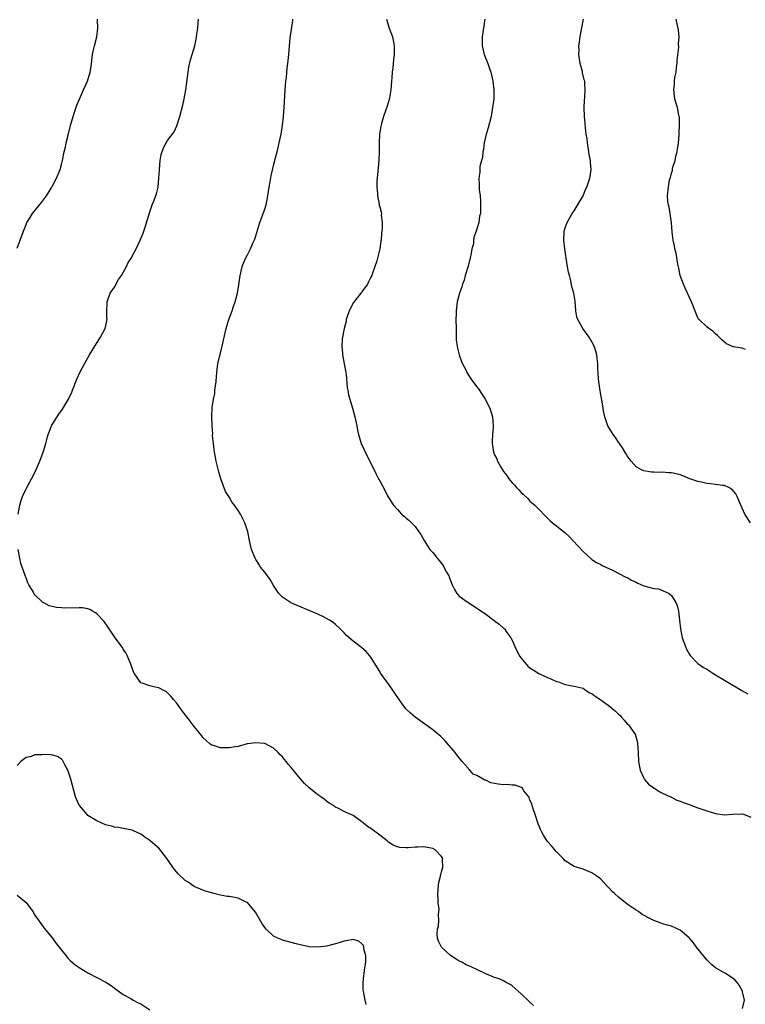
# Model space of a CAD drawing. Units: inches. Extents: x 2514000 to 2515856, y 1524000 to 1527000.
# Drawn here: x 2514310 to 2514474, y 1525480 to 1525703 of the extents above; entities that cross this region are included whole.
import ezdxf

# ---------------------------------------------------------------- set-up
doc = ezdxf.new("R2010")
doc.units = ezdxf.units.IN
doc.header["$MEASUREMENT"] = 0
doc.layers.add('LD25141524_10ft', color=53, linetype='Continuous')

msp = doc.modelspace()

# ---------------------------------------------------------------- linework, layer by layer
at = {"layer": 'LD25141524_10ft'}
for points, elevation in [([(2514309, 1525651.17), (2514309.68, 1525653), (2514310.39, 1525655), (2514311, 1525656.54), (2514311.2, 1525657), (2514311.89, 1525658.11), (2514312.47, 1525659), (2514314.52, 1525661.48), (2514315.59, 1525663), (2514316.84, 1525665), (2514317, 1525665.28), (2514317.91, 1525667), (2514318.7, 1525669), (2514319, 1525670.12), (2514319.21, 1525671), (2514319.61, 1525673), (2514319.9, 1525674.1), (2514320.07, 1525675), (2514320.42, 1525676.42), (2514321.07, 1525678.93), (2514321.64, 1525681), (2514321.99, 1525681.99), (2514322.47, 1525683.53), (2514323.07, 1525684.93), (2514324.01, 1525687), (2514324.87, 1525689), (2514325.48, 1525691), (2514325.72, 1525692.28), (2514325.82, 1525693), (2514326.06, 1525695), (2514326.34, 1525696.34), (2514326.45, 1525697), (2514327.01, 1525699), (2514327.24, 1525701), (2514327.16, 1525702.84), (2514327.13, 1525703)], 7590), ([(2514309.23, 1525591), (2514309.58, 1525593), (2514309.9, 1525594.1), (2514310.19, 1525595), (2514311, 1525596.67), (2514311.14, 1525597), (2514312.2, 1525599), (2514313, 1525600.42), (2514314.13, 1525603), (2514314.88, 1525605), (2514315.44, 1525607), (2514315.8, 1525608.2), (2514316, 1525609), (2514316.86, 1525611.14), (2514318.39, 1525613.61), (2514319.24, 1525614.76), (2514320.59, 1525617), (2514321.38, 1525618.62), (2514321.54, 1525619), (2514322.51, 1525621.49), (2514323.18, 1525623), (2514323.8, 1525624.19), (2514324.21, 1525625), (2514325.36, 1525627), (2514326.56, 1525629), (2514327.82, 1525631), (2514328.92, 1525633), (2514329.29, 1525634.71), (2514329.33, 1525635), (2514329.29, 1525635.29), (2514329.27, 1525637), (2514329.36, 1525638.64), (2514329.35, 1525639), (2514330.04, 1525641), (2514331, 1525642.36), (2514331.94, 1525644.06), (2514332.62, 1525645), (2514333, 1525645.67), (2514333.72, 1525647), (2514334.08, 1525647.92), (2514334.82, 1525649), (2514335, 1525649.37), (2514335.9, 1525651), (2514336.83, 1525653), (2514337.46, 1525654.54), (2514337.94, 1525655.94), (2514339, 1525659.43), (2514339.56, 1525661), (2514339.95, 1525662.05), (2514340.53, 1525663.47), (2514340.87, 1525665), (2514341.05, 1525667), (2514341.16, 1525668.84), (2514341.15, 1525669), (2514341.37, 1525671), (2514341.59, 1525672.41), (2514342.09, 1525673.91), (2514342.67, 1525675), (2514343, 1525675.53), (2514344.49, 1525677.51), (2514345.13, 1525678.87), (2514345.8, 1525681), (2514346.47, 1525683.53), (2514346.78, 1525685), (2514347.12, 1525687), (2514347.65, 1525691), (2514347.84, 1525692.16), (2514348.23, 1525693.77), (2514348.59, 1525695), (2514349.15, 1525697), (2514349.48, 1525698.52), (2514349.57, 1525699), (2514349.63, 1525699.63), (2514349.83, 1525701), (2514349.95, 1525702.05), (2514350, 1525703)], 7600), ([(2514473.09, 1525479.09), (2514473.53, 1525481), (2514473.12, 1525482.88), (2514473.08, 1525483), (2514472.34, 1525484.34), (2514471.85, 1525485), (2514471.46, 1525485.46), (2514471, 1525485.86), (2514469.23, 1525487), (2514467, 1525488.29), (2514466.16, 1525489), (2514465.56, 1525489.56), (2514465, 1525490.06), (2514462.65, 1525493), (2514461.98, 1525493.98), (2514461, 1525495.05), (2514459, 1525496.81), (2514457, 1525497.68), (2514456.09, 1525497.91), (2514455, 1525498.24), (2514454.47, 1525498.47), (2514453, 1525499.03), (2514451.67, 1525499.68), (2514451, 1525500.03), (2514450.39, 1525500.39), (2514449.53, 1525501), (2514449, 1525501.32), (2514447.89, 1525502.11), (2514447, 1525502.71), (2514445, 1525504.28), (2514444.18, 1525505), (2514443.57, 1525505.57), (2514443, 1525506.21), (2514442.6, 1525506.6), (2514441, 1525508.33), (2514440.64, 1525508.64), (2514440.16, 1525509), (2514439, 1525509.82), (2514437, 1525510.62), (2514435, 1525511.24), (2514433, 1525512.48), (2514432.48, 1525513), (2514431, 1525514.56), (2514429.89, 1525515.89), (2514429, 1525516.9), (2514428.16, 1525518.16), (2514427.68, 1525519), (2514427.47, 1525519.47), (2514426.88, 1525520.88), (2514426.19, 1525523), (2514425.72, 1525524.28), (2514425.49, 1525525), (2514425.4, 1525525.4), (2514425, 1525526.25), (2514424.82, 1525526.82), (2514424.71, 1525527), (2514423.64, 1525528.36), (2514423.2, 1525529), (2514423.1, 1525529.1), (2514421.63, 1525529.63), (2514421, 1525529.62), (2514419.75, 1525529.75), (2514419, 1525529.72), (2514417.84, 1525529.84), (2514417, 1525530.02), (2514416.15, 1525530.15), (2514415, 1525530.74), (2514414.77, 1525530.77), (2514414.41, 1525531), (2514413, 1525531.8), (2514412.14, 1525532.14), (2514411.41, 1525533), (2514411.18, 1525533.18), (2514411, 1525533.45), (2514409.69, 1525535), (2514409.36, 1525535.36), (2514409, 1525535.85), (2514408.49, 1525536.49), (2514408.09, 1525537), (2514405.76, 1525539.76), (2514404.73, 1525540.73), (2514404.4, 1525541), (2514403, 1525542.12), (2514399, 1525545.03), (2514397.94, 1525545.94), (2514396.94, 1525546.94), (2514396.06, 1525548.06), (2514395.23, 1525549.23), (2514394.44, 1525550.44), (2514393, 1525552.54), (2514392.64, 1525553), (2514391.21, 1525555), (2514391, 1525555.35), (2514389.95, 1525557), (2514389.63, 1525557.63), (2514389, 1525558.61), (2514388.71, 1525559), (2514387.91, 1525559.91), (2514387, 1525560.69), (2514386.61, 1525561), (2514385, 1525562.24), (2514383.5, 1525563.5), (2514383, 1525564.11), (2514382.53, 1525564.53), (2514382.08, 1525565), (2514381, 1525566), (2514380.46, 1525566.46), (2514379.66, 1525567), (2514379, 1525567.38), (2514378.29, 1525567.71), (2514377, 1525568.37), (2514370.93, 1525570.93), (2514370.8, 1525571), (2514369, 1525572.2), (2514368.21, 1525573), (2514367, 1525574.86), (2514366.19, 1525576.19), (2514365.63, 1525577), (2514365, 1525577.83), (2514364.46, 1525578.46), (2514364.06, 1525579), (2514363.63, 1525579.63), (2514363, 1525580.69), (2514362.87, 1525580.87), (2514362.81, 1525581), (2514362.03, 1525583), (2514361.55, 1525585), (2514361.15, 1525587), (2514360.51, 1525589), (2514359.5, 1525591), (2514359, 1525591.79), (2514358.15, 1525593), (2514357.63, 1525593.63), (2514357, 1525594.71), (2514356.1, 1525596.1), (2514355.08, 1525599), (2514354.58, 1525600.58), (2514354, 1525603), (2514353.86, 1525603.86), (2514353.63, 1525605), (2514353.58, 1525605.58), (2514353.38, 1525607), (2514353.21, 1525608.79), (2514353.22, 1525609.22), (2514353.09, 1525611), (2514353.03, 1525612.97), (2514353.12, 1525615.12), (2514353.4, 1525617), (2514353.68, 1525618.32), (2514353.74, 1525619), (2514354, 1525621), (2514354.11, 1525622.11), (2514354.17, 1525623), (2514354.25, 1525623.75), (2514354.42, 1525625), (2514354.85, 1525626.85), (2514355, 1525627.38), (2514355.31, 1525628.69), (2514355.36, 1525629), (2514356.02, 1525631.98), (2514356.28, 1525633), (2514356.44, 1525633.56), (2514356.89, 1525635), (2514357.59, 1525637), (2514357.95, 1525637.95), (2514358.31, 1525639), (2514358.85, 1525641), (2514359.14, 1525642.86), (2514359.44, 1525645), (2514359.6, 1525645.6), (2514359.92, 1525647), (2514360.19, 1525647.81), (2514360.73, 1525649), (2514361, 1525649.51), (2514361.75, 1525651), (2514362.33, 1525652.33), (2514362.75, 1525653.25), (2514363.91, 1525657), (2514364.66, 1525659), (2514365, 1525659.97), (2514365.33, 1525661), (2514365.73, 1525663), (2514366.01, 1525665), (2514366.23, 1525666.23), (2514366.43, 1525667.57), (2514367, 1525669.89), (2514367.25, 1525671), (2514367.37, 1525671.37), (2514367.78, 1525673), (2514368, 1525674), (2514368.29, 1525675), (2514368.7, 1525677), (2514369.01, 1525679), (2514369.24, 1525681), (2514369.4, 1525683), (2514369.64, 1525687), (2514369.79, 1525689), (2514369.9, 1525689.9), (2514370.08, 1525691.92), (2514370.22, 1525693), (2514370.42, 1525695), (2514370.58, 1525697), (2514370.76, 1525698.76), (2514371.34, 1525702.66), (2514371.35, 1525703)], 7610), ([(2514392.56, 1525703), (2514393.18, 1525701), (2514393.88, 1525699), (2514394.11, 1525697.89), (2514394.28, 1525697), (2514394.28, 1525696.28), (2514394.3, 1525695), (2514394.14, 1525693.86), (2514393.99, 1525691.99), (2514393.82, 1525691), (2514393.75, 1525689.75), (2514393.66, 1525689), (2514393.51, 1525687), (2514393.2, 1525685.2), (2514393.15, 1525684.85), (2514392.7, 1525683.3), (2514392.3, 1525682.3), (2514391.86, 1525681), (2514391.41, 1525679.41), (2514391.3, 1525679), (2514391.25, 1525678.75), (2514390.98, 1525677), (2514390.87, 1525675), (2514390.85, 1525673.15), (2514390.78, 1525671), (2514390.56, 1525668.56), (2514390.39, 1525666.39), (2514390.39, 1525665), (2514390.54, 1525663.46), (2514390.52, 1525663), (2514390.89, 1525661.11), (2514390.91, 1525660.91), (2514391, 1525660.55), (2514391.37, 1525659.37), (2514391.41, 1525659), (2514391.35, 1525658.65), (2514391.55, 1525657), (2514391.6, 1525655.6), (2514391.4, 1525654.6), (2514391.33, 1525653), (2514391.27, 1525652.73), (2514391.04, 1525651), (2514390.32, 1525648.32), (2514389.3, 1525645.3), (2514389.19, 1525645), (2514389, 1525644.58), (2514388.47, 1525643.53), (2514388.24, 1525643), (2514387, 1525641.31), (2514386.86, 1525641.14), (2514386.77, 1525641), (2514385.09, 1525638.91), (2514384.1, 1525637), (2514383.45, 1525635), (2514383.39, 1525634.61), (2514382.98, 1525632.98), (2514382.58, 1525631), (2514382.54, 1525630.54), (2514382.43, 1525629), (2514382.59, 1525627.41), (2514382.6, 1525627), (2514382.63, 1525626.63), (2514382.99, 1525625), (2514383.34, 1525623), (2514383.39, 1525622.61), (2514383.67, 1525619.67), (2514383.77, 1525619), (2514383.98, 1525617.98), (2514384.23, 1525617), (2514384.85, 1525615), (2514385.41, 1525613), (2514385.83, 1525611), (2514386.01, 1525610.01), (2514386.23, 1525609), (2514386.8, 1525607), (2514387.5, 1525605.5), (2514387.72, 1525605), (2514388.74, 1525603), (2514389, 1525602.44), (2514389.76, 1525601), (2514390.15, 1525600.15), (2514390.77, 1525599), (2514390.84, 1525598.84), (2514391, 1525598.54), (2514392.27, 1525596.27), (2514392.84, 1525595), (2514393, 1525594.73), (2514394.11, 1525593), (2514395, 1525592), (2514395.97, 1525591), (2514396.53, 1525590.53), (2514397, 1525590.08), (2514397.61, 1525589.61), (2514399, 1525588.15), (2514399.89, 1525587), (2514400.34, 1525586.34), (2514401.06, 1525585), (2514401.81, 1525583.81), (2514402.36, 1525583), (2514403, 1525582.27), (2514403.98, 1525581), (2514404.45, 1525580.45), (2514405.33, 1525579.33), (2514405.54, 1525579), (2514406.12, 1525577.88), (2514406.62, 1525577), (2514406.73, 1525576.73), (2514407, 1525575.97), (2514407.38, 1525575), (2514407.9, 1525573.9), (2514408.46, 1525573), (2514409, 1525572.39), (2514411, 1525570.94), (2514412.26, 1525570.26), (2514413, 1525569.72), (2514413.43, 1525569.43), (2514414, 1525569), (2514415, 1525568.31), (2514416.92, 1525566.92), (2514418.05, 1525566.05), (2514419.12, 1525565.12), (2514419.24, 1525565), (2514419.79, 1525564.21), (2514420.68, 1525563), (2514421, 1525562.43), (2514421.58, 1525561), (2514422.56, 1525559), (2514422.73, 1525558.73), (2514423, 1525558.38), (2514424.12, 1525557), (2514424.55, 1525556.55), (2514425, 1525556.2), (2514425.7, 1525555.7), (2514427, 1525554.94), (2514429, 1525553.99), (2514429.73, 1525553.73), (2514431, 1525553.13), (2514431.43, 1525553), (2514433, 1525552.4), (2514433.77, 1525552.23), (2514435, 1525552.05), (2514437, 1525551.56), (2514437.82, 1525551), (2514438.56, 1525550.56), (2514439, 1525550.4), (2514439.76, 1525549.76), (2514441, 1525548.95), (2514443, 1525547.51), (2514443.62, 1525547), (2514444.36, 1525546.36), (2514445, 1525545.68), (2514445.37, 1525545.37), (2514445.74, 1525545), (2514446.33, 1525544.33), (2514447, 1525543.52), (2514447.27, 1525543.27), (2514447.51, 1525543), (2514448.48, 1525541.52), (2514448.84, 1525541), (2514448.88, 1525540.88), (2514449.31, 1525539.31), (2514449.36, 1525539), (2514449.49, 1525537), (2514449.58, 1525535), (2514449.75, 1525533.75), (2514449.93, 1525533), (2514450.75, 1525531.25), (2514450.89, 1525530.89), (2514451.83, 1525529.83), (2514454.2, 1525528.2), (2514455, 1525527.84), (2514456.78, 1525527), (2514456.92, 1525526.92), (2514457, 1525526.89), (2514458.24, 1525526.24), (2514459, 1525525.99), (2514459.69, 1525525.69), (2514461, 1525525.25), (2514463, 1525524.52), (2514465, 1525523.81), (2514467, 1525523.21), (2514469, 1525522.95), (2514470.93, 1525523.07), (2514473, 1525523.18), (2514473.5, 1525523), (2514475, 1525522.37)], 7620), ([(2514414.8, 1525703), (2514414.16, 1525699), (2514414.17, 1525697), (2514414.31, 1525696.31), (2514414.65, 1525695), (2514415.45, 1525693), (2514415.87, 1525691.87), (2514416.13, 1525691), (2514416.31, 1525690.31), (2514416.6, 1525689), (2514416.83, 1525687), (2514416.8, 1525685), (2514416.56, 1525683), (2514416.21, 1525681), (2514415.58, 1525678.42), (2514415.12, 1525677), (2514414.66, 1525675), (2514414.52, 1525673.48), (2514414.37, 1525673), (2514414.29, 1525671.71), (2514414.05, 1525671), (2514413.69, 1525669.69), (2514413.65, 1525669), (2514413.65, 1525668.35), (2514413.43, 1525667), (2514413.52, 1525665.52), (2514413.54, 1525664.46), (2514413.7, 1525663), (2514413.8, 1525661.8), (2514413.82, 1525659.82), (2514413.78, 1525659), (2514413.61, 1525658.39), (2514413.44, 1525657), (2514412.85, 1525655), (2514412.31, 1525653.69), (2514412.26, 1525653), (2514412.19, 1525652.19), (2514411.85, 1525651), (2514411.62, 1525649.62), (2514411.46, 1525649), (2514411, 1525647.07), (2514410.37, 1525645), (2514410.09, 1525643.91), (2514409.72, 1525643), (2514409.58, 1525642.42), (2514409.05, 1525641), (2514408.53, 1525639), (2514408.28, 1525637), (2514408.28, 1525636.28), (2514408.25, 1525635), (2514408.28, 1525633), (2514408.33, 1525631.67), (2514408.31, 1525631), (2514408.34, 1525630.34), (2514408.5, 1525629), (2514408.58, 1525628.58), (2514408.98, 1525627), (2514409.52, 1525625.52), (2514409.74, 1525625), (2514410.53, 1525623.47), (2514410.75, 1525623), (2514411.62, 1525621.62), (2514412.46, 1525620.46), (2514413, 1525619.78), (2514413.32, 1525619.32), (2514414.86, 1525617), (2514415.9, 1525615), (2514416.55, 1525613), (2514416.7, 1525611), (2514416.66, 1525610.66), (2514416.53, 1525609), (2514416.48, 1525607.52), (2514416.44, 1525607), (2514416.53, 1525606.53), (2514416.77, 1525605), (2514417, 1525604.41), (2514417.47, 1525603.47), (2514417.63, 1525603), (2514418.4, 1525601.6), (2514418.75, 1525601), (2514419, 1525600.63), (2514419.74, 1525599.74), (2514420.22, 1525599), (2514421, 1525598.03), (2514421.53, 1525597.53), (2514421.95, 1525597), (2514422.47, 1525596.47), (2514423, 1525595.84), (2514423.47, 1525595.47), (2514424.49, 1525594.49), (2514425, 1525593.93), (2514426.11, 1525593), (2514427, 1525592.11), (2514428.5, 1525590.5), (2514429.5, 1525589.5), (2514430.08, 1525589), (2514431, 1525588.32), (2514433, 1525586.75), (2514433.88, 1525585.88), (2514435.83, 1525583.83), (2514437, 1525582.51), (2514438.83, 1525580.83), (2514439, 1525580.7), (2514440.04, 1525580.04), (2514441, 1525579.59), (2514441.37, 1525579.37), (2514442.2, 1525579), (2514443.68, 1525578.32), (2514446.7, 1525576.7), (2514447, 1525576.61), (2514448, 1525576), (2514449, 1525575.6), (2514449.38, 1525575.38), (2514450.77, 1525574.77), (2514453, 1525574.16), (2514454.05, 1525574.05), (2514455, 1525573.69), (2514456.46, 1525573), (2514457, 1525572.53), (2514457.99, 1525571), (2514458.28, 1525570.28), (2514458.58, 1525569), (2514458.83, 1525567), (2514459.05, 1525565), (2514459.45, 1525563), (2514460.17, 1525561), (2514460.44, 1525560.44), (2514461, 1525559.36), (2514461.28, 1525559), (2514463, 1525557.14), (2514463.19, 1525557), (2514464.29, 1525556.29), (2514465, 1525555.87), (2514466.34, 1525555), (2514467, 1525554.62), (2514469, 1525553.36), (2514472.96, 1525551.03), (2514474.29, 1525550.29)], 7630), ([(2514474.93, 1525589), (2514473.64, 1525591), (2514473, 1525592.32), (2514472.73, 1525593), (2514472.47, 1525593.53), (2514471.87, 1525595), (2514471.59, 1525595.59), (2514470.66, 1525596.66), (2514469.96, 1525597), (2514469, 1525597.45), (2514468.54, 1525597.46), (2514467, 1525597.71), (2514465.83, 1525597.83), (2514465, 1525597.9), (2514463.82, 1525598.18), (2514463, 1525598.35), (2514461.17, 1525599), (2514459.62, 1525599.62), (2514459, 1525599.84), (2514458.09, 1525600.09), (2514457, 1525600.29), (2514456.36, 1525600.36), (2514455, 1525600.45), (2514454.43, 1525600.43), (2514453, 1525600.51), (2514452.49, 1525600.49), (2514450.76, 1525600.76), (2514450.24, 1525601), (2514449, 1525601.7), (2514447.92, 1525603), (2514447, 1525604.19), (2514446.71, 1525604.71), (2514445.95, 1525605.95), (2514445.22, 1525607), (2514445, 1525607.29), (2514444.33, 1525608.33), (2514443.85, 1525609), (2514443, 1525610.34), (2514442.64, 1525611), (2514441.95, 1525613), (2514441.67, 1525614.33), (2514441.46, 1525615.46), (2514440.87, 1525618.87), (2514440.51, 1525621.49), (2514440.42, 1525623), (2514440.34, 1525623.66), (2514440.32, 1525625), (2514440.24, 1525626.24), (2514440.11, 1525627), (2514439.89, 1525627.89), (2514439.52, 1525629), (2514439, 1525629.94), (2514438.36, 1525631), (2514436.95, 1525633), (2514435.81, 1525635), (2514435.6, 1525635.6), (2514435.37, 1525637), (2514435.19, 1525639.19), (2514435, 1525640.56), (2514434.92, 1525641), (2514434.48, 1525642.48), (2514434.25, 1525643.75), (2514433.91, 1525645), (2514433.74, 1525645.74), (2514433.44, 1525647.44), (2514432.86, 1525651), (2514432.64, 1525653), (2514432.75, 1525655), (2514433, 1525655.77), (2514433.43, 1525657), (2514434.58, 1525659), (2514435, 1525659.6), (2514437, 1525663.02), (2514437.56, 1525664.44), (2514437.83, 1525665), (2514438.52, 1525667), (2514438.6, 1525667.4), (2514438.81, 1525669), (2514438.66, 1525670.66), (2514438.66, 1525671), (2514438.4, 1525672.4), (2514438.33, 1525673), (2514438.01, 1525675), (2514437.92, 1525675.92), (2514437.75, 1525677), (2514437.56, 1525678.44), (2514437.5, 1525679.5), (2514437.35, 1525681), (2514437.28, 1525683), (2514437.37, 1525684.63), (2514437.38, 1525685.38), (2514437.52, 1525687), (2514437.44, 1525688.56), (2514437.39, 1525689), (2514437.3, 1525689.3), (2514436.9, 1525690.9), (2514436.86, 1525691.14), (2514436.38, 1525693), (2514436.09, 1525695), (2514436.12, 1525696.12), (2514436.09, 1525697), (2514436.17, 1525697.83), (2514436.34, 1525699), (2514436.67, 1525700.67), (2514437.08, 1525703)], 7640), ([(2514473.78, 1525628.22), (2514473, 1525628.52), (2514471, 1525628.87), (2514470.64, 1525629), (2514469.49, 1525629.49), (2514468.4, 1525630.4), (2514467.8, 1525631), (2514467.41, 1525631.41), (2514467, 1525631.82), (2514466.39, 1525632.39), (2514465.45, 1525633), (2514465, 1525633.34), (2514463.26, 1525635), (2514463.14, 1525635.14), (2514463, 1525635.4), (2514462.52, 1525636.52), (2514461.58, 1525639), (2514461, 1525640.15), (2514460.63, 1525641), (2514460.09, 1525642.09), (2514459.71, 1525643), (2514459.01, 1525645.01), (2514458.66, 1525646.66), (2514458.45, 1525647.55), (2514458.04, 1525650.04), (2514457.77, 1525651), (2514457.68, 1525651.68), (2514457.39, 1525653), (2514457.2, 1525654.8), (2514457.01, 1525657), (2514456.47, 1525660.47), (2514456.32, 1525661), (2514456.2, 1525661.8), (2514456.14, 1525663), (2514456.32, 1525665), (2514456.56, 1525666.56), (2514456.69, 1525667), (2514456.8, 1525667.2), (2514457, 1525668.18), (2514457.21, 1525668.79), (2514457.21, 1525669), (2514457.25, 1525669.25), (2514457.82, 1525671), (2514458, 1525672), (2514458.29, 1525673), (2514458.4, 1525673.6), (2514458.58, 1525675), (2514458.75, 1525676.75), (2514458.76, 1525677), (2514458.76, 1525677.25), (2514458.86, 1525679), (2514458.8, 1525680.8), (2514458.77, 1525681), (2514458.68, 1525681.32), (2514458.36, 1525683), (2514458.08, 1525683.92), (2514457.8, 1525685), (2514457.69, 1525685.69), (2514457.54, 1525687), (2514457.73, 1525688.27), (2514457.72, 1525689), (2514457.78, 1525689.78), (2514458.05, 1525691), (2514458.16, 1525692.16), (2514458.3, 1525693), (2514458.34, 1525693.66), (2514458.66, 1525696.66), (2514458.59, 1525697.41), (2514458.72, 1525699), (2514458.63, 1525700.63), (2514458.26, 1525702.26), (2514458.06, 1525703)], 7650), ([(2514425.79, 1525479.79), (2514425, 1525480.52), (2514424.71, 1525480.71), (2514423, 1525482.43), (2514422.33, 1525483), (2514421.64, 1525483.64), (2514421, 1525484.21), (2514420.52, 1525484.52), (2514419.65, 1525485), (2514419, 1525485.32), (2514417.84, 1525485.84), (2514417, 1525486.08), (2514415, 1525486.92), (2514413, 1525487.91), (2514411, 1525488.82), (2514410.55, 1525489), (2514409.55, 1525489.55), (2514409, 1525489.81), (2514408.28, 1525490.28), (2514407, 1525491.04), (2514404.97, 1525493), (2514404.32, 1525494.32), (2514404.1, 1525495), (2514404.01, 1525496.01), (2514404.11, 1525497), (2514404.3, 1525497.7), (2514404.37, 1525499), (2514404.34, 1525500.34), (2514404.42, 1525501), (2514404.43, 1525501.57), (2514404.23, 1525503), (2514404.23, 1525503.77), (2514404.12, 1525505), (2514404.32, 1525507), (2514404.4, 1525507.6), (2514404.78, 1525509), (2514405, 1525510), (2514405.26, 1525511), (2514405.22, 1525512.78), (2514405.26, 1525513), (2514405, 1525513.51), (2514403.55, 1525515), (2514403, 1525515.27), (2514401, 1525515.66), (2514399.62, 1525515.62), (2514399, 1525515.63), (2514397.46, 1525515.46), (2514397, 1525515.45), (2514395.54, 1525515.54), (2514395, 1525515.64), (2514394.07, 1525516.07), (2514393, 1525516.74), (2514392.69, 1525517), (2514391, 1525518.35), (2514389, 1525519.83), (2514388.28, 1525520.28), (2514387.37, 1525521), (2514387, 1525521.34), (2514385, 1525522.74), (2514383.42, 1525523.42), (2514381.57, 1525524.43), (2514381, 1525524.68), (2514380.81, 1525524.81), (2514380.57, 1525525), (2514379.59, 1525525.59), (2514379, 1525526.02), (2514378.45, 1525526.45), (2514377.68, 1525527), (2514377, 1525527.44), (2514375.01, 1525529.01), (2514374.02, 1525530.02), (2514373, 1525531.15), (2514371, 1525533.64), (2514370.34, 1525534.34), (2514369.87, 1525535), (2514369.45, 1525535.45), (2514369, 1525536.03), (2514368.46, 1525536.46), (2514368, 1525537), (2514367, 1525537.97), (2514365.04, 1525539.04), (2514365, 1525539.06), (2514363, 1525539.24), (2514361.03, 1525538.97), (2514359, 1525538.41), (2514358.29, 1525538.29), (2514357, 1525538.05), (2514355, 1525538.09), (2514353.42, 1525538.58), (2514353, 1525538.7), (2514352.59, 1525539), (2514351.72, 1525539.72), (2514351, 1525540.39), (2514350.76, 1525540.76), (2514349, 1525542.93), (2514347.48, 1525545), (2514347, 1525545.58), (2514346.4, 1525546.4), (2514345.93, 1525547), (2514345, 1525548.25), (2514344.34, 1525549), (2514343.74, 1525549.74), (2514343, 1525550.53), (2514342.74, 1525550.74), (2514342.29, 1525551), (2514341, 1525551.66), (2514340.17, 1525551.83), (2514339, 1525552.14), (2514337.25, 1525552.75), (2514337, 1525552.82), (2514336.79, 1525553), (2514336.47, 1525553.53), (2514335.47, 1525555), (2514335.31, 1525555.31), (2514334.73, 1525557), (2514334.48, 1525557.51), (2514333.88, 1525559), (2514333.6, 1525559.6), (2514333, 1525560.45), (2514332.78, 1525560.78), (2514331.12, 1525563), (2514329.8, 1525565), (2514329.49, 1525565.49), (2514328.64, 1525566.64), (2514327, 1525568.41), (2514326.67, 1525568.67), (2514326.05, 1525569), (2514325.4, 1525569.4), (2514325, 1525569.56), (2514323.76, 1525569.76), (2514323, 1525569.79), (2514319.71, 1525569.71), (2514319, 1525569.77), (2514317.85, 1525569.85), (2514316.26, 1525570.26), (2514315, 1525570.87), (2514314.91, 1525570.91), (2514314.82, 1525571), (2514313, 1525572.73), (2514312.79, 1525573), (2514312.57, 1525573.43), (2514311.65, 1525575), (2514311.42, 1525575.43), (2514311, 1525576.55), (2514310.85, 1525576.85), (2514310.72, 1525577.28), (2514310.09, 1525579), (2514309.84, 1525579.84), (2514309.56, 1525581), (2514309.23, 1525583)], 7600), ([(2514387.97, 1525479.97), (2514387.73, 1525481), (2514387.44, 1525482.56), (2514387.32, 1525483), (2514387.28, 1525483.28), (2514387.25, 1525485), (2514387.44, 1525486.56), (2514387.47, 1525487), (2514387.65, 1525488.35), (2514387.76, 1525489), (2514387.86, 1525489.86), (2514387.84, 1525491), (2514387.45, 1525492.55), (2514387.42, 1525493), (2514387.33, 1525493.33), (2514387, 1525493.75), (2514386.3, 1525494.3), (2514385, 1525494.67), (2514384.66, 1525494.66), (2514383, 1525494.31), (2514382.04, 1525494.04), (2514381, 1525493.68), (2514379, 1525493.17), (2514377, 1525492.93), (2514375.04, 1525493.04), (2514373.38, 1525493.38), (2514373, 1525493.5), (2514371.8, 1525493.8), (2514371, 1525494.03), (2514369, 1525494.56), (2514368.68, 1525494.68), (2514367.95, 1525495), (2514367, 1525495.47), (2514365.35, 1525497), (2514365, 1525497.43), (2514364.37, 1525498.37), (2514362.87, 1525500.87), (2514361.06, 1525503.06), (2514361, 1525503.11), (2514360.83, 1525503.17), (2514359, 1525504.03), (2514357, 1525504.41), (2514356.46, 1525504.46), (2514355, 1525504.77), (2514353.19, 1525505.19), (2514353, 1525505.26), (2514351.63, 1525505.63), (2514351, 1525505.85), (2514349, 1525506.7), (2514347.65, 1525507.65), (2514347, 1525508.06), (2514345.49, 1525509.49), (2514345, 1525510.01), (2514344.55, 1525510.55), (2514342.85, 1525513), (2514341.33, 1525515), (2514341, 1525515.36), (2514340.1, 1525516.1), (2514339, 1525517.14), (2514337.85, 1525517.85), (2514337, 1525518.56), (2514335.3, 1525519.3), (2514335, 1525519.48), (2514333, 1525519.82), (2514332.02, 1525520.02), (2514331, 1525520.09), (2514330.34, 1525520.34), (2514329, 1525520.66), (2514327, 1525521.54), (2514325, 1525522.8), (2514324.79, 1525523), (2514323.05, 1525525), (2514323, 1525525.09), (2514322.43, 1525526.43), (2514322.22, 1525527), (2514321.11, 1525531), (2514320.45, 1525533), (2514319.77, 1525534.23), (2514319.42, 1525535), (2514319.26, 1525535.26), (2514319, 1525535.48), (2514318.1, 1525536.1), (2514317, 1525536.4), (2514316.49, 1525536.49), (2514315, 1525536.59), (2514314.53, 1525536.53), (2514313, 1525536.47), (2514312.13, 1525536.13), (2514311, 1525535.87), (2514309.79, 1525535), (2514309, 1525534.08)], 7590), ([(2514309, 1525504.77), (2514311, 1525503.07), (2514312.5, 1525501), (2514313, 1525500.21), (2514314.31, 1525498.31), (2514315, 1525497.34), (2514316.95, 1525495), (2514317.82, 1525493.82), (2514318.51, 1525493), (2514319, 1525492.27), (2514320.04, 1525491), (2514320.46, 1525490.46), (2514321, 1525489.98), (2514321.48, 1525489.48), (2514322.09, 1525489), (2514323, 1525488.36), (2514325, 1525487.12), (2514327, 1525486.12), (2514329.03, 1525485.03), (2514330.27, 1525484.27), (2514331, 1525483.65), (2514333, 1525482.22), (2514334.69, 1525481.31), (2514335.22, 1525481), (2514336.39, 1525480.39), (2514337, 1525480.12), (2514339, 1525478.75)], 7580)]:
    msp.add_lwpolyline(points, dxfattribs=dict(at, elevation=elevation))

doc.saveas('drawing.dxf')
